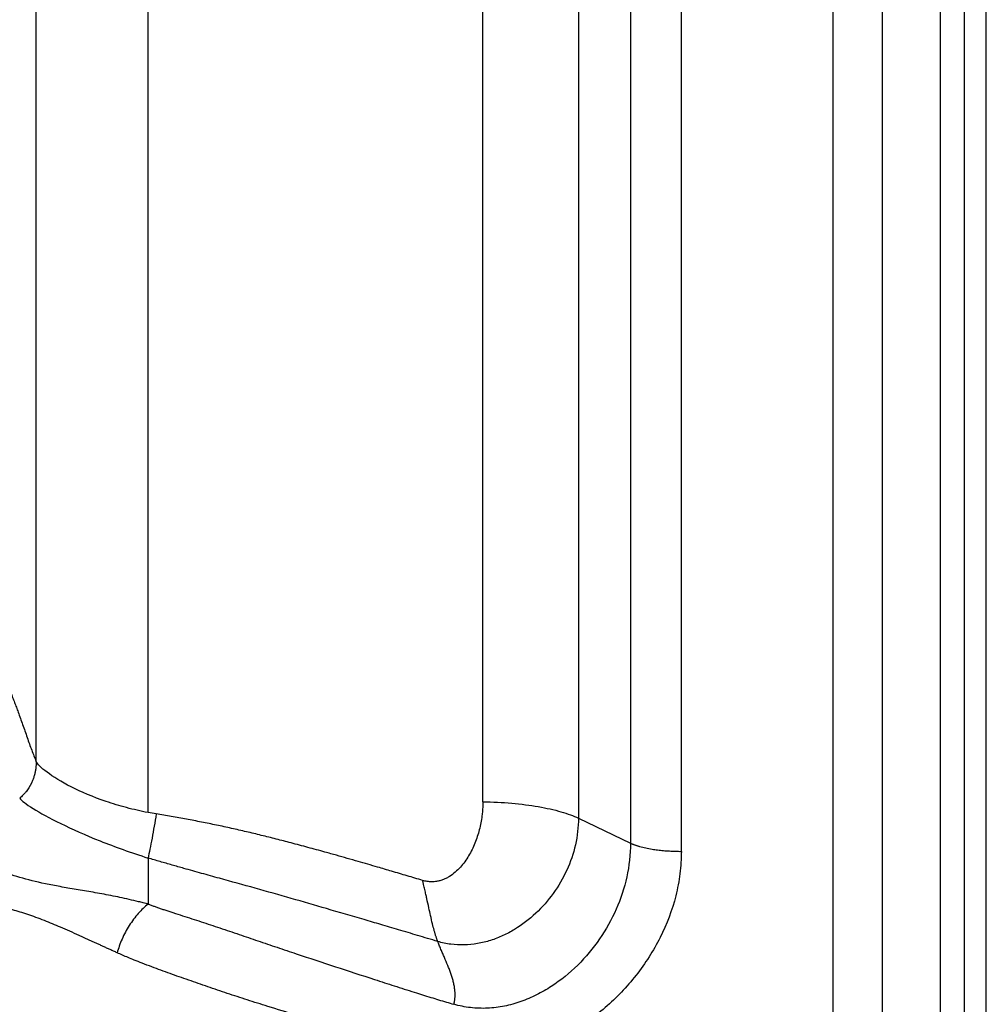
# Model space of a CAD drawing. Extents: x 526 to 613, y 487 to 635.
# Drawn here: x 605 to 613, y 552 to 560 of the extents above; entities that cross this region are included whole.
import ezdxf

# ---------------------------------------------------------------- set-up
doc = ezdxf.new("R2010")
doc.units = 0
doc.header["$MEASUREMENT"] = 0
doc.layers.add('1', color=4, linetype='Continuous')
doc.layers.add('STD TEST', color=3, linetype='Continuous')

# ---------------------------------------------------------------- blocks, each defined once
blk = doc.blocks.new('2023 VANGUARD')
at = {"layer": '1', "linetype": 'Continuous', "lineweight": 25}
blk.add_line((43.5708, -84.1416), (43.5708, -3), dxfattribs=at)
at = {"layer": '1', "color": 3, "linetype": 'Continuous', "lineweight": 25}
for p, q in [((43.3872, -83.7245), (43.3872, -3.4171)), ((43.1843, -83.4478), (43.1843, -3.6938)), ((42.6928, -82.8146), (42.6928, -4.327)), ((42.2749, -4.8358), (42.2749, -82.3058)), ((40.5639, -5.0708), (40.5639, -38.5012)), ((40.9939, -38.5708), (40.9939, -5.0708)), ((40.1244, -13.8724), (40.1244, -38.2906)), ((35.5428, -37.8119), (35.5428, -21.9122)), ((39.3168, -38.1518), (39.3168, -30.3054)), ((36.488, -38.2432), (36.488, -30.5154)), ((40.1244, -38.2906), (40.5639, -38.5012))]:
    blk.add_line(p, q, dxfattribs=at)
for points, knots in [([(35.2373, -37.0011), (35.2436, -37.0168), (35.2561, -37.0477), (35.2746, -37.0939), (35.2926, -37.1393), (35.3101, -37.1838), (35.3271, -37.2275), (35.3436, -37.2704), (35.3596, -37.3125), (35.3751, -37.3537), (35.3917, -37.3986), (35.4094, -37.447), (35.4285, -37.5001), (35.4474, -37.5539), (35.4664, -37.609), (35.4855, -37.6639), (35.5046, -37.7164), (35.5237, -37.7655), (35.5364, -37.7964), (35.5428, -37.8119)], [0, 0, 0, 0, 0.062006, 0.122399, 0.18118, 0.238347, 0.293902, 0.347845, 0.400175, 0.450894, 0.500001, 0.563737, 0.625, 0.6875, 0.75, 0.812501, 0.875001, 0.9375, 1, 1, 1, 1]), ([(35.5428, -37.8119), (35.5428, -37.8152), (35.5428, -37.8217), (35.5424, -37.8316), (35.5419, -37.8414), (35.5411, -37.8511), (35.5402, -37.8609), (35.539, -37.8705), (35.5377, -37.8802), (35.5361, -37.8897), (35.5343, -37.8991), (35.5318, -37.9109), (35.5272, -37.9294), (35.5198, -37.9533), (35.5108, -37.9766), (35.4923, -38.0171), (35.4691, -38.0534), (35.4433, -38.0836), (35.4299, -38.0977), (35.4175, -38.1098), (35.408, -38.1179), (35.4033, -38.122)], [0, 0, 0, 0, 0.024938, 0.049881, 0.07483, 0.099787, 0.12475, 0.149719, 0.174691, 0.199665, 0.224637, 0.249603, 0.294165, 0.374836, 0.451107, 0.500114, 0.749279, 0.829702, 0.874507, 0.937128, 1, 1, 1, 1]), ([(36.488, -38.2432), (36.4572, -38.2373), (36.4265, -38.2309), (36.3656, -38.217), (36.3355, -38.2096), (36.2465, -38.186), (36.1888, -38.1685), (36.0238, -38.1122), (35.9242, -38.0696), (35.755, -37.9836), (35.6852, -37.9402), (35.5834, -37.8649), (35.5515, -37.8329), (35.5428, -37.8119)], [0, 0, 0, 0, 0.0625, 0.0625, 0.125, 0.125, 0.25, 0.25, 0.5, 0.5, 0.75, 0.75, 1, 1, 1, 1]), ([(35.4033, -38.122), (35.411, -38.1322), (35.4377, -38.1574), (35.4864, -38.1908), (35.5746, -38.246), (35.6539, -38.2895), (35.8457, -38.3829), (35.9582, -38.4329), (36.2076, -38.5323), (36.3446, -38.5817), (36.488, -38.6274)], [0, 0, 0, 0, 0.125, 0.25, 0.25, 0.5, 0.5, 0.75, 0.75, 1, 1, 1, 1]), ([(39.3168, -38.1518), (39.3168, -38.1584), (39.3167, -38.1716), (39.3161, -38.1914), (39.315, -38.2112), (39.3135, -38.2311), (39.3116, -38.251), (39.3077, -38.2841), (39.3004, -38.3301), (39.2874, -38.3885), (39.2707, -38.4458), (39.2434, -38.5206), (39.1997, -38.6102), (39.1302, -38.7077), (39.0623, -38.768), (39.0105, -38.7974), (38.9831, -38.8097), (38.9549, -38.8192), (38.9291, -38.8249), (38.9063, -38.8277), (38.8866, -38.8286), (38.8669, -38.828), (38.8472, -38.8259), (38.8274, -38.8223), (38.8144, -38.8186), (38.8079, -38.8168)], [0, 0, 0, 0, 0.020665, 0.041392, 0.06219, 0.083069, 0.104038, 0.125106, 0.187821, 0.250191, 0.313197, 0.375274, 0.500266, 0.625175, 0.749873, 0.781561, 0.812406, 0.844028, 0.874932, 0.895622, 0.916212, 0.936824, 0.957581, 0.978601, 1, 1, 1, 1]), ([(36.5566, -38.2553), (36.5512, -38.2893), (36.5454, -38.3242), (36.5336, -38.3931), (36.5275, -38.4272), (36.5156, -38.4922), (36.5097, -38.523), (36.4984, -38.5795), (36.493, -38.6051), (36.4881, -38.6274)], [0, 0, 0, 0, 0.25, 0.25, 0.5, 0.5, 0.75, 0.75, 1, 1, 1, 1]), ([(38.8079, -38.8168), (38.7643, -38.8037), (38.6771, -38.7776), (38.5503, -38.74), (38.412, -38.6993), (38.2569, -38.6544), (38.1085, -38.6121), (37.9674, -38.5727), (37.8392, -38.5376), (37.7019, -38.5009), (37.5706, -38.4668), (37.4451, -38.4355), (37.3192, -38.4053), (37.1931, -38.3764), (37.0665, -38.3491), (36.9396, -38.3233), (36.8123, -38.2991), (36.6846, -38.2763), (36.5993, -38.2622), (36.5566, -38.2552)], [0, 0, 0, 0, 0.058781, 0.117556, 0.170909, 0.24494, 0.326277, 0.370241, 0.434147, 0.498045, 0.553759, 0.609472, 0.665189, 0.720916, 0.776661, 0.832434, 0.888242, 0.944095, 1, 1, 1, 1]), ([(40.1244, -38.2906), (40.1244, -38.3666), (40.1067, -38.5184), (40.0324, -38.7342), (39.9178, -38.9299), (39.7688, -39.0996), (39.6197, -39.2141), (39.4874, -39.2848), (39.3825, -39.3257), (39.2728, -39.3529), (39.16, -39.3644), (39.0463, -39.3586), (38.9719, -39.3428), (38.9355, -39.3319), (38.9355, -39.3319), (38.9355, -39.3319), (38.9355, -39.3319)], [0, 0, 0, 0, 0.125, 0.25, 0.375, 0.5, 0.625, 0.6875, 0.75, 0.8125, 0.875, 0.9375, 1, 1, 1, 1.000002, 1.000002, 1.000002, 1.000002]), ([(40.5639, -38.5012), (40.5639, -38.5972), (40.5422, -38.789), (40.4511, -39.0636), (40.3098, -39.3158), (40.1248, -39.5379), (39.938, -39.6904), (39.7714, -39.7863), (39.6388, -39.8429), (39.4998, -39.8816), (39.3566, -39.8998), (39.2122, -39.8952), (39.1178, -39.8763), (39.0718, -39.863)], [0, 0, 0, 0, 0.125, 0.25, 0.375, 0.5, 0.625, 0.6875, 0.75, 0.8125, 0.875, 0.9375, 0.9999777, 0.9999777, 0.9999777, 0.9999777]), ([(40.5639, -38.5012), (40.5663, -38.5023), (40.5709, -38.5045), (40.5783, -38.5077), (40.5858, -38.5108), (40.5936, -38.5138), (40.6015, -38.5168), (40.6096, -38.5196), (40.6179, -38.5224), (40.6263, -38.525), (40.6348, -38.5276), (40.656, -38.5337), (40.6918, -38.5424), (40.7354, -38.5506), (40.7696, -38.5558), (40.7935, -38.5589), (40.8177, -38.5617), (40.8423, -38.5642), (40.8673, -38.5662), (40.8924, -38.5679), (40.9177, -38.5692), (40.9431, -38.5701), (40.9685, -38.5707), (40.9854, -38.5708), (40.9939, -38.5708)], [0, 0, 0, 0, 0.026697, 0.053089, 0.079176, 0.10496, 0.13044, 0.155617, 0.180491, 0.205064, 0.229334, 0.253304, 0.380974, 0.503955, 0.554863, 0.605455, 0.655743, 0.705734, 0.755438, 0.804865, 0.854025, 0.902927, 0.951582, 1, 1, 1, 1]), ([(36.488, -39.0158), (36.4847, -39.0149), (36.4814, -39.0141), (36.4747, -39.0124), (36.4713, -39.0115), (36.4613, -39.009), (36.4413, -39.004), (36.3947, -38.9927), (36.3023, -38.9712), (36.2245, -38.9548), (36.1224, -38.9347), (36.0721, -38.9256), (35.9741, -38.9084), (35.8784, -38.8923), (35.7886, -38.877), (35.7023, -38.8613), (35.6609, -38.8534), (35.5418, -38.8285), (35.4694, -38.8105), (35.3396, -38.7718), (35.2822, -38.751), (35.2215, -38.7244), (35.2099, -38.719), (35.1934, -38.7111), (35.188, -38.7084), (35.1772, -38.7031), (35.1501, -38.69), (35.1234, -38.677), (35.0612, -38.6459), (35.0221, -38.625), (34.9564, -38.58), (34.9296, -38.5558), (34.9135, -38.5286)], [0, 0, 0, 0, 0.003906, 0.003906, 0.007812, 0.007812, 0.015625, 0.03125, 0.0625, 0.125, 0.125, 0.1875, 0.1875, 0.25, 0.3125, 0.3125, 0.375, 0.375, 0.5, 0.5, 0.625, 0.625, 0.65625, 0.65625, 0.671875, 0.671875, 0.6875, 0.75, 0.75, 0.875, 0.875, 1, 1, 1, 1]), ([(40.9939, -38.5708), (40.9939, -38.6339), (40.9858, -38.76), (40.9388, -39.0083), (40.8261, -39.3049), (40.6207, -39.6249), (40.358, -39.8995), (40.0995, -40.0828), (39.8738, -40.1962), (39.6963, -40.2625), (39.5122, -40.3076), (39.3238, -40.3292), (39.1342, -40.3253), (39.0094, -40.3048), (38.9481, -40.29)], [0, 0, 0, 0, 0.0625, 0.125, 0.25, 0.375, 0.5, 0.625, 0.6875, 0.75, 0.8125, 0.875, 0.9375, 1, 1, 1, 1]), ([(36.4881, -38.6274), (36.488, -38.6666), (36.488, -38.7334), (36.4881, -38.8628), (36.488, -38.9531), (36.488, -39.0158)], [0, 0, 0, 0, 0.302418, 0.515841, 1, 1, 1, 1]), ([(38.9355, -39.3319), (38.8787, -39.315), (38.7684, -39.2822), (38.608, -39.2346), (38.4576, -39.1901), (38.255, -39.1303), (38.0029, -39.0565), (37.6959, -38.9677), (37.3939, -38.8824), (37.1412, -38.8125), (36.9404, -38.7569), (36.8069, -38.7196), (36.69, -38.6864), (36.5892, -38.6574), (36.5219, -38.6375), (36.488, -38.6274)], [0, 0, 0, 0, 0.069515, 0.134906, 0.19617, 0.253303, 0.382699, 0.50431, 0.628419, 0.751686, 0.81328, 0.874999, 0.916193, 0.957855, 1, 1, 1, 1]), ([(38.9355, -39.3319), (38.9346, -39.3295), (38.9327, -39.3247), (38.9299, -39.317), (38.927, -39.3088), (38.924, -39.3001), (38.921, -39.2909), (38.9179, -39.2812), (38.9148, -39.2709), (38.9116, -39.2602), (38.9084, -39.2489), (38.9015, -39.2241), (38.8901, -39.1805), (38.8754, -39.117), (38.8597, -39.0453), (38.8467, -38.9851), (38.8351, -38.933), (38.8262, -38.8937), (38.8177, -38.8571), (38.8115, -38.8315), (38.8086, -38.8199), (38.8079, -38.8168)], [0, 0, 0, 0, 0.022928, 0.046319, 0.070174, 0.094491, 0.11927, 0.144507, 0.1702, 0.196345, 0.222938, 0.249972, 0.365815, 0.500034, 0.615398, 0.749888, 0.806294, 0.874946, 0.943427, 0.984897, 1, 1, 1, 1]), ([(36.2269, -39.4279), (36.2168, -39.4233), (36.1967, -39.4141), (36.1672, -39.4006), (36.1383, -39.3874), (36.11, -39.3744), (36.0824, -39.3618), (36.0555, -39.3495), (36.0292, -39.3375), (36.0035, -39.3257), (35.9784, -39.3143), (35.954, -39.3032), (35.9302, -39.2924), (35.8604, -39.2608), (35.7524, -39.2129), (35.6067, -39.1527), (35.4709, -39.103), (35.3726, -39.0725), (35.31, -39.0559), (35.2772, -39.0479), (35.2456, -39.0409), (35.2152, -39.0349), (35.1859, -39.0299), (35.1576, -39.0258), (35.1397, -39.0239), (35.1307, -39.0229)], [0, 0, 0, 0, 0.022636, 0.044915, 0.066837, 0.088402, 0.109609, 0.130458, 0.15095, 0.171083, 0.190859, 0.210278, 0.229339, 0.248043, 0.378797, 0.497207, 0.628006, 0.754918, 0.790648, 0.826126, 0.86136, 0.896357, 0.931125, 0.965669, 1, 1, 1, 1]), ([(36.4881, -39.0158), (36.4603, -39.0382), (36.4322, -39.065), (36.3783, -39.1264), (36.3524, -39.1609), (36.3059, -39.2343), (36.2852, -39.2732), (36.2508, -39.3513), (36.2371, -39.3904), (36.2269, -39.4279)], [0, 0, 0, 0, 0.25, 0.25, 0.5, 0.5, 0.75, 0.75, 1, 1, 1, 1]), ([(36.4881, -39.0158), (36.4965, -39.019), (36.5139, -39.0256), (36.5408, -39.0354), (36.5691, -39.0454), (36.5987, -39.0556), (36.6419, -39.0701), (36.7023, -39.0898), (36.8042, -39.1226), (36.9361, -39.1652), (37.0953, -39.2179), (37.2551, -39.2719), (37.416, -39.3268), (37.5771, -39.3813), (37.7948, -39.4542), (38.0688, -39.5452), (38.3463, -39.6354), (38.5692, -39.7071), (38.7045, -39.7503), (38.8071, -39.7828), (38.8756, -39.8042), (38.9425, -39.8247), (39.0076, -39.8443), (39.0506, -39.8568), (39.0718, -39.863)], [0, 0, 0, 0, 0.011033, 0.022558, 0.034578, 0.047095, 0.060112, 0.088954, 0.122428, 0.186141, 0.250303, 0.314884, 0.377156, 0.440617, 0.503321, 0.628926, 0.753009, 0.814814, 0.877197, 0.90311, 0.928342, 0.952897, 0.976781, 1, 1, 1, 1]), ([(39.0717, -39.863), (39.0726, -39.8598), (39.0743, -39.8535), (39.0765, -39.8438), (39.0784, -39.834), (39.0799, -39.8239), (39.081, -39.8137), (39.0819, -39.8032), (39.0823, -39.7926), (39.0825, -39.7818), (39.0823, -39.7707), (39.0817, -39.7595), (39.0808, -39.7481), (39.0788, -39.7297), (39.0747, -39.7038), (39.0673, -39.6706), (39.0578, -39.6367), (39.0469, -39.6033), (39.0344, -39.5689), (39.0166, -39.5236), (38.9972, -39.4777), (38.9776, -39.4325), (38.9627, -39.3979), (38.9485, -39.3643), (38.9396, -39.3422), (38.9355, -39.3319)], [0, 0, 0, 0, 0.019648, 0.039492, 0.059539, 0.079795, 0.100265, 0.120954, 0.141869, 0.163015, 0.184395, 0.206017, 0.227884, 0.250001, 0.311075, 0.37498, 0.435586, 0.499998, 0.559758, 0.624988, 0.749988, 0.812496, 0.875001, 0.942286, 1, 1, 1, 1]), ([(38.9481, -40.29), (38.9351, -40.2868), (38.9088, -40.2804), (38.8691, -40.2706), (38.8289, -40.2605), (38.788, -40.2501), (38.7465, -40.2394), (38.7043, -40.2284), (38.6616, -40.2172), (38.6183, -40.2057), (38.5318, -40.1824), (38.3949, -40.1447), (38.1962, -40.0886), (37.9755, -40.025), (37.7384, -39.9545), (37.5206, -39.8876), (37.326, -39.826), (37.1568, -39.7706), (36.992, -39.7148), (36.8575, -39.6681), (36.7518, -39.6308), (36.6735, -39.603), (36.5962, -39.575), (36.5174, -39.546), (36.4423, -39.5177), (36.3756, -39.4915), (36.3202, -39.4688), (36.2722, -39.4483), (36.2417, -39.4346), (36.2269, -39.4279)], [0, 0, 0, 0, 0.013114, 0.026444, 0.039991, 0.053758, 0.067744, 0.081952, 0.096381, 0.111033, 0.125909, 0.184259, 0.250653, 0.330009, 0.413093, 0.499873, 0.563267, 0.625457, 0.687925, 0.750254, 0.781391, 0.812561, 0.843755, 0.874929, 0.909218, 0.93741, 0.959523, 0.980387, 1, 1, 1, 1])]:
    blk.add_open_spline(points, degree=3, knots=knots, dxfattribs=at)
for points in [[(39.3168, -38.1518), (39.3996, -38.1531), (39.5639, -38.1614), (39.7907, -38.1906), (39.9839, -38.2342), (40.0833, -38.2709), (40.1244, -38.2906)], [(36.5566, -38.2552), (36.5336, -38.2516), (36.5108, -38.2475), (36.488, -38.2432)]]:
    blk.add_open_spline(points, degree=3, dxfattribs=at)
blk = doc.blocks.new('2023 VANGUARD HL')
at = {"layer": 'STD TEST', "color": 1}
blk.add_blockref('2023 VANGUARD', (43.5708, 87.1416), dxfattribs=at)

msp = doc.modelspace()

# ---------------------------------------------------------------- block references
at = {"layer": '1'}
msp.add_blockref('2023 VANGUARD HL', (525.5486, 504.5092), dxfattribs=at)

doc.saveas('drawing.dxf')
